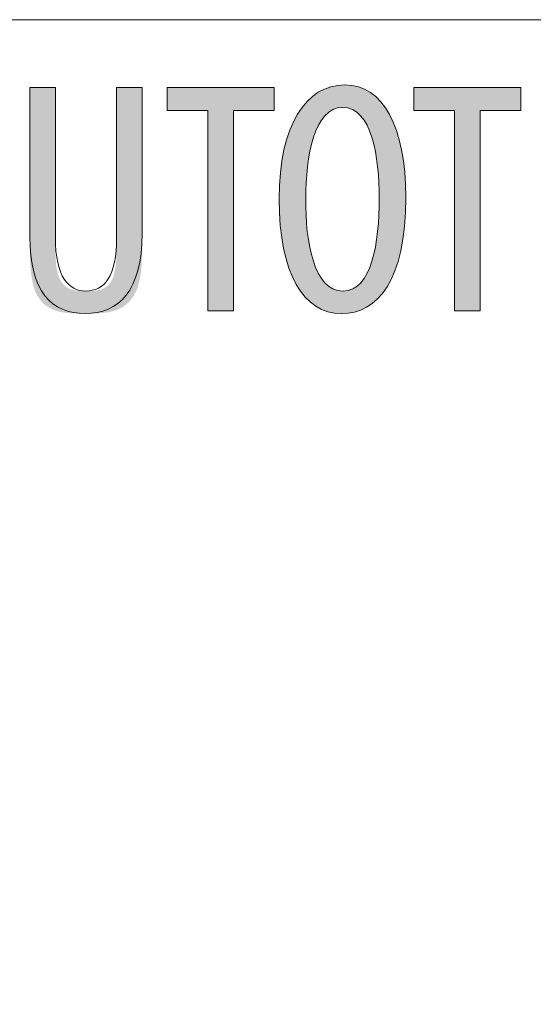
# Model space of a CAD drawing. Units: inches. Extents: x 57 to 154, y 64 to 168.
# Drawn here: x 128 to 133, y 100 to 108 of the extents above; entities that cross this region are included whole.
import ezdxf

# ---------------------------------------------------------------- set-up
doc = ezdxf.new("R2010")
doc.units = ezdxf.units.IN
doc.layers.add('EN', color=7, linetype='Continuous', lineweight=0)

# ---------------------------------------------------------------- blocks, each defined once
blk = doc.blocks.new('BLOCK_21')
at = {"layer": 'EN', "color": 7}
blk.add_lwpolyline([(95.9633, 93.6783), (95.9633, 108.3483), (141.9062, 108.3483)], dxfattribs=at)
blk = doc.blocks.new('BLOCK_20')
at = {"layer": 'EN'}
blk.add_blockref('BLOCK_21', (0, 0), dxfattribs=at)
blk = doc.blocks.new('BLOCK_64')
at = {"layer": 'EN', "linetype": 'Continuous', "lineweight": 0}
h = blk.add_hatch(color=7, dxfattribs=at)
h.dxf.hatch_style = 2
h.paths.add_polyline_path([(128.7012, 107.7712), (128.7012, 107.7691), (128.7012, 107.763), (128.7012, 107.753), (128.7012, 107.7395), (128.7012, 107.7225), (128.7012, 107.7023), (128.7012, 107.6792), (128.7012, 107.6533), (128.7012, 107.6249), (128.7012, 107.5941), (128.7012, 107.5612), (128.7012, 107.5264), (128.7012, 107.4899), (128.7012, 107.4519), (128.7012, 107.4126), (128.7012, 107.3723), (128.7012, 107.3311), (128.7012, 107.2892), (128.7012, 107.247), (128.7012, 107.2045), (128.7012, 107.1621), (128.7012, 107.1198), (128.7012, 107.078), (128.7012, 107.0368), (128.7012, 106.9964), (128.7012, 106.9572), (128.7012, 106.9192), (128.7012, 106.8826), (128.7012, 106.8478), (128.7012, 106.8149), (128.7012, 106.7841), (128.7012, 106.7553), (128.7012, 106.7285), (128.7012, 106.7035), (128.7012, 106.6804), (128.7012, 106.6589), (128.7012, 106.6391), (128.7012, 106.6208), (128.7012, 106.604), (128.7012, 106.5885), (128.7012, 106.5743), (128.7012, 106.5614), (128.7012, 106.5495), (128.7012, 106.5387), (128.7012, 106.5289), (128.7012, 106.5199), (128.7012, 106.5118), (128.7012, 106.5043), (128.7012, 106.4974), (128.7012, 106.4911), (128.7012, 106.4853), (128.7012, 106.4798), (128.7012, 106.4746), (128.7012, 106.4696), (128.7012, 106.4647), (128.7012, 106.4599), (128.7012, 106.455), (128.7012, 106.45), (128.7012, 106.4448), (128.7012, 106.4393), (128.7012, 106.4335), (128.7012, 106.4272), (128.7012, 106.4207), (128.7012, 106.4138), (128.7013, 106.4066), (128.7013, 106.3992), (128.7014, 106.3914), (128.7016, 106.3835), (128.7017, 106.3754), (128.7019, 106.367), (128.7021, 106.3585), (128.7024, 106.3499), (128.7028, 106.3411), (128.7031, 106.3322), (128.7036, 106.3232), (128.7041, 106.3142), (128.7047, 106.3051), (128.7054, 106.296), (128.7061, 106.2869), (128.7069, 106.2778), (128.7078, 106.2688), (128.7088, 106.2598), (128.7099, 106.2509), (128.7111, 106.2421), (128.7124, 106.2334), (128.7137, 106.2249), (128.7153, 106.2165), (128.7169, 106.2084), (128.7186, 106.2004), (128.7205, 106.1927), (128.7225, 106.1852), (128.7246, 106.1779), (128.7268, 106.1709), (128.7292, 106.1642), (128.7317, 106.1576), (128.7343, 106.1513), (128.7369, 106.1453), (128.7397, 106.1394), (128.7426, 106.1338), (128.7456, 106.1284), (128.7487, 106.1232), (128.7519, 106.1181), (128.7552, 106.1133), (128.7586, 106.1087), (128.762, 106.1043), (128.7655, 106.1001), (128.7691, 106.0961), (128.7728, 106.0922), (128.7765, 106.0885), (128.7803, 106.085), (128.7842, 106.0817), (128.7881, 106.0785), (128.7921, 106.0755), (128.7961, 106.0727), (128.8002, 106.07), (128.8043, 106.0674), (128.8085, 106.065), (128.8127, 106.0628), (128.8169, 106.0606), (128.8212, 106.0586), (128.8255, 106.0568), (128.8298, 106.055), (128.8342, 106.0534), (128.8386, 106.0519), (128.843, 106.0505), (128.8474, 106.0492), (128.8519, 106.048), (128.8563, 106.047), (128.8609, 106.046), (128.8654, 106.0451), (128.87, 106.0443), (128.8746, 106.0435), (128.8792, 106.0429), (128.8838, 106.0423), (128.8885, 106.0418), (128.8932, 106.0413), (128.8979, 106.0409), (128.9027, 106.0406), (128.9074, 106.0403), (128.9122, 106.0401), (128.917, 106.0399), (128.9219, 106.0397), (128.9267, 106.0396), (128.9316, 106.0395), (128.9365, 106.0394), (128.9415, 106.0394), (128.9464, 106.0394), (128.9514, 106.0394), (128.9564, 106.0394), (128.9614, 106.0394), (128.9664, 106.0394), (128.9715, 106.0394), (128.9766, 106.0394), (128.9817, 106.0394), (128.9868, 106.0394), (128.9919, 106.0395), (128.997, 106.0396), (129.0021, 106.0397), (129.0072, 106.0399), (129.0123, 106.0401), (129.0174, 106.0404), (129.0225, 106.0407), (129.0276, 106.041), (129.0326, 106.0415), (129.0377, 106.0419), (129.0427, 106.0425), (129.0477, 106.0431), (129.0527, 106.0438), (129.0576, 106.0446), (129.0625, 106.0455), (129.0674, 106.0464), (129.0723, 106.0475), (129.0771, 106.0487), (129.0818, 106.0499), (129.0865, 106.0513), (129.0912, 106.0528), (129.0958, 106.0544), (129.1004, 106.0562), (129.1049, 106.058), (129.1093, 106.06), (129.1137, 106.0622), (129.118, 106.0644), (129.1223, 106.0669), (129.1264, 106.0694), (129.1305, 106.0721), (129.1346, 106.075), (129.1385, 106.078), (129.1424, 106.0812), (129.1462, 106.0846), (129.15, 106.0881), (129.1536, 106.0918), (129.1572, 106.0957), (129.1607, 106.0997), (129.1641, 106.1039), (129.1674, 106.1083), (129.1706, 106.1129), (129.1738, 106.1176), (129.1768, 106.1226), (129.1798, 106.1278), (129.1826, 106.1331), (129.1854, 106.1387), (129.188, 106.1444), (129.1906, 106.1504), (129.193, 106.1565), (129.1954, 106.1629), (129.1976, 106.1695), (129.1997, 106.1764), (129.2017, 106.1834), (129.2036, 106.1907), (129.2054, 106.1982), (129.2071, 106.2059), (129.2087, 106.2138), (129.2101, 106.222), (129.2115, 106.2303), (129.2127, 106.2387), (129.2139, 106.2473), (129.215, 106.256), (129.2159, 106.2648), (129.2168, 106.2736), (129.2176, 106.2826), (129.2184, 106.2915), (129.219, 106.3005), (129.2196, 106.3094), (129.2201, 106.3183), (129.2206, 106.3272), (129.221, 106.336), (129.2214, 106.3447), (129.2217, 106.3533), (129.2219, 106.3618), (129.2221, 106.3701), (129.2223, 106.3782), (129.2224, 106.3862), (129.2226, 106.394), (129.2226, 106.4015), (129.2227, 106.4088), (129.2227, 106.4158), (129.2228, 106.4225), (129.2228, 106.4289), (129.2228, 106.435), (129.2228, 106.4407), (129.2228, 106.4461), (129.2228, 106.4511), (129.2228, 106.4559), (129.2228, 106.4606), (129.2228, 106.4651), (129.2228, 106.4695), (129.2228, 106.4739), (129.2228, 106.4783), (129.2228, 106.4829), (129.2228, 106.4876), (129.2228, 106.4926), (129.2228, 106.4978), (129.2228, 106.5034), (129.2228, 106.5094), (129.2228, 106.5158), (129.2228, 106.5228), (129.2228, 106.5303), (129.2228, 106.5385), (129.2228, 106.5474), (129.2228, 106.5571), (129.2228, 106.5676), (129.2228, 106.5789), (129.2228, 106.5912), (129.2228, 106.6045), (129.2228, 106.6189), (129.2228, 106.6344), (129.2228, 106.651), (129.2228, 106.6689), (129.2228, 106.6881), (129.2228, 106.7087), (129.2228, 106.7306), (129.2228, 106.7539), (129.2228, 106.7784), (129.2228, 106.804), (129.2228, 106.8307), (129.2228, 106.8583), (129.2228, 106.8867), (129.2228, 106.916), (129.2228, 106.9458), (129.2228, 106.9763), (129.2228, 107.0072), (129.2228, 107.0385), (129.2228, 107.0701), (129.2228, 107.1018), (129.2228, 107.1337), (129.2228, 107.1655), (129.2228, 107.1973), (129.2228, 107.2289), (129.2228, 107.2602), (129.2228, 107.2911), (129.2228, 107.3215), (129.2228, 107.3514), (129.2228, 107.3806), (129.2228, 107.4091), (129.2228, 107.4367), (129.2228, 107.4634), (129.2228, 107.489), (129.2228, 107.5135), (129.2228, 107.5368), (129.2228, 107.5587), (129.2228, 107.5792), (129.2228, 107.5984), (129.2228, 107.6163), (129.2228, 107.6329), (129.2228, 107.6482), (129.2228, 107.6624), (129.2228, 107.6754), (129.2228, 107.6874), (129.2228, 107.6983), (129.2228, 107.7082), (129.2228, 107.7172), (129.2228, 107.7253), (129.2228, 107.7325), (129.2228, 107.739), (129.2228, 107.7446), (129.2228, 107.7496), (129.2228, 107.7539), (129.2228, 107.7576), (129.2228, 107.7607), (129.2228, 107.7633), (129.2228, 107.7655), (129.2228, 107.7672), (129.2228, 107.7685), (129.2228, 107.7695), (129.2228, 107.7702), (129.2228, 107.7707), (129.2228, 107.771), (129.2228, 107.7711), (129.2228, 107.7712), (129.2228, 107.7712), (129.2228, 107.7712), (129.2228, 107.7712), (129.2228, 107.7712), (129.2229, 107.7712), (129.2229, 107.7712), (129.2231, 107.7712), (129.2232, 107.7712), (129.2235, 107.7712), (129.2238, 107.7712), (129.2241, 107.7712), (129.2246, 107.7712), (129.2251, 107.7712), (129.2257, 107.7712), (129.2265, 107.7712), (129.2273, 107.7712), (129.2283, 107.7712), (129.2294, 107.7712), (129.2306, 107.7712), (129.232, 107.7712), (129.2335, 107.7712), (129.2352, 107.7712), (129.2371, 107.7712), (129.2391, 107.7712), (129.2414, 107.7712), (129.2438, 107.7712), (129.2464, 107.7712), (129.2492, 107.7712), (129.2523, 107.7712), (129.2556, 107.7712), (129.2591, 107.7712), (129.2628, 107.7712), (129.2668, 107.7712), (129.271, 107.7712), (129.2753, 107.7712), (129.2799, 107.7712), (129.2846, 107.7712), (129.2895, 107.7712), (129.2945, 107.7712), (129.2996, 107.7712), (129.3048, 107.7712), (129.31, 107.7712), (129.3154, 107.7712), (129.3208, 107.7712), (129.3262, 107.7712), (129.3316, 107.7712), (129.3371, 107.7712), (129.3425, 107.7712), (129.3479, 107.7712), (129.3532, 107.7712), (129.3585, 107.7712), (129.3637, 107.7712), (129.3688, 107.7712), (129.3738, 107.7712), (129.3787, 107.7712), (129.3834, 107.7712), (129.3879, 107.7712), (129.3923, 107.7712), (129.3965, 107.7712), (129.4005, 107.7712), (129.4042, 107.7712), (129.4077, 107.7712), (129.411, 107.7712), (129.4141, 107.7712), (129.4169, 107.7712), (129.4195, 107.7712), (129.4219, 107.7712), (129.4242, 107.7712), (129.4262, 107.7712), (129.4281, 107.7712), (129.4298, 107.7712), (129.4313, 107.7712), (129.4327, 107.7712), (129.4339, 107.7712), (129.435, 107.7712), (129.436, 107.7712), (129.4368, 107.7712), (129.4376, 107.7712), (129.4382, 107.7712), (129.4387, 107.7712), (129.4392, 107.7712), (129.4395, 107.7712), (129.4398, 107.7712), (129.44, 107.7712), (129.4402, 107.7712), (129.4403, 107.7712), (129.4404, 107.7712), (129.4405, 107.7712), (129.4405, 107.7712), (129.4405, 107.7712), (129.4405, 107.7712), (129.4405, 107.7712), (129.4405, 107.7711), (129.4405, 107.771), (129.4405, 107.7707), (129.4405, 107.7702), (129.4405, 107.7695), (129.4405, 107.7686), (129.4405, 107.7673), (129.4405, 107.7656), (129.4405, 107.7635), (129.4405, 107.761), (129.4405, 107.758), (129.4405, 107.7544), (129.4405, 107.7502), (129.4405, 107.7453), (129.4405, 107.7398), (129.4405, 107.7336), (129.4405, 107.7265), (129.4405, 107.7186), (129.4405, 107.7099), (129.4405, 107.7002), (129.4405, 107.6896), (129.4405, 107.678), (129.4405, 107.6653), (129.4405, 107.6515), (129.4405, 107.6365), (129.4405, 107.6204), (129.4405, 107.603), (129.4405, 107.5843), (129.4405, 107.5643), (129.4405, 107.543), (129.4405, 107.5203), (129.4405, 107.4965), (129.4405, 107.4715), (129.4405, 107.4456), (129.4405, 107.4187), (129.4405, 107.391), (129.4405, 107.3625), (129.4405, 107.3334), (129.4405, 107.3038), (129.4405, 107.2737), (129.4405, 107.2432), (129.4405, 107.2125), (129.4405, 107.1816), (129.4405, 107.1506), (129.4405, 107.1195), (129.4405, 107.0886), (129.4405, 107.0579), (129.4405, 107.0274), (129.4405, 106.9973), (129.4405, 106.9677), (129.4405, 106.9386), (129.4405, 106.9102), (129.4405, 106.8825), (129.4405, 106.8556), (129.4405, 106.8296), (129.4405, 106.8047), (129.4405, 106.7808), (129.4405, 106.7582), (129.4405, 106.7368), (129.4405, 106.7168), (129.4405, 106.6981), (129.4405, 106.6807), (129.4405, 106.6644), (129.4405, 106.6493), (129.4405, 106.6352), (129.4405, 106.6221), (129.4405, 106.61), (129.4405, 106.5987), (129.4405, 106.5882), (129.4405, 106.5784), (129.4405, 106.5694), (129.4405, 106.5609), (129.4405, 106.553), (129.4405, 106.5455), (129.4405, 106.5385), (129.4405, 106.5318), (129.4405, 106.5254), (129.4405, 106.5192), (129.4405, 106.5132), (129.4405, 106.5073), (129.4405, 106.5014), (129.4405, 106.4955), (129.4405, 106.4895), (129.4405, 106.4833), (129.4405, 106.4769), (129.4405, 106.4702), (129.4405, 106.4631), (129.4405, 106.4557), (129.4405, 106.4477), (129.4405, 106.4392), (129.4405, 106.4302), (129.4405, 106.4207), (129.4404, 106.4107), (129.4403, 106.4004), (129.4402, 106.3896), (129.4401, 106.3784), (129.4399, 106.3669), (129.4396, 106.3551), (129.4393, 106.343), (129.4388, 106.3307), (129.4383, 106.3181), (129.4377, 106.3053), (129.4371, 106.2924), (129.4363, 106.2793), (129.4354, 106.2662), (129.4343, 106.2529), (129.4332, 106.2396), (129.4319, 106.2263), (129.4305, 106.213), (129.4289, 106.1998), (129.4271, 106.1866), (129.4252, 106.1735), (129.4232, 106.1606), (129.4209, 106.1478), (129.4185, 106.1352), (129.4158, 106.1228), (129.413, 106.1107), (129.4099, 106.0988), (129.4066, 106.0873), (129.4031, 106.0761), (129.3994, 106.0652), (129.3955, 106.0547), (129.3913, 106.0445), (129.387, 106.0346), (129.3824, 106.025), (129.3776, 106.0157), (129.3727, 106.0068), (129.3676, 105.9981), (129.3622, 105.9897), (129.3567, 105.9817), (129.351, 105.9739), (129.3452, 105.9664), (129.3392, 105.9592), (129.333, 105.9523), (129.3267, 105.9457), (129.3202, 105.9393), (129.3135, 105.9332), (129.3067, 105.9273), (129.2998, 105.9217), (129.2928, 105.9164), (129.2856, 105.9113), (129.2783, 105.9064), (129.2709, 105.9018), (129.2633, 105.8975), (129.2557, 105.8933), (129.2479, 105.8894), (129.24, 105.8857), (129.2321, 105.8822), (129.224, 105.879), (129.2159, 105.8759), (129.2077, 105.8731), (129.1994, 105.8704), (129.191, 105.868), (129.1825, 105.8657), (129.174, 105.8636), (129.1654, 105.8617), (129.1567, 105.8599), (129.148, 105.8583), (129.1392, 105.8568), (129.1303, 105.8555), (129.1214, 105.8543), (129.1124, 105.8532), (129.1034, 105.8522), (129.0943, 105.8514), (129.0852, 105.8507), (129.076, 105.85), (129.0668, 105.8495), (129.0576, 105.849), (129.0483, 105.8486), (129.039, 105.8483), (129.0297, 105.8481), (129.0203, 105.8479), (129.011, 105.8477), (129.0016, 105.8476), (128.9922, 105.8475), (128.9827, 105.8475), (128.9733, 105.8475), (128.9639, 105.8475), (128.9544, 105.8475), (128.945, 105.8475), (128.9355, 105.8475), (128.9261, 105.8475), (128.9166, 105.8475), (128.9072, 105.8476), (128.8978, 105.8477), (128.8884, 105.8479), (128.879, 105.848), (128.8697, 105.8483), (128.8604, 105.8486), (128.8511, 105.849), (128.8419, 105.8494), (128.8327, 105.85), (128.8236, 105.8506), (128.8145, 105.8513), (128.8054, 105.8522), (128.7965, 105.8531), (128.7875, 105.8542), (128.7787, 105.8553), (128.7699, 105.8567), (128.7612, 105.8581), (128.7525, 105.8597), (128.744, 105.8615), (128.7355, 105.8634), (128.7271, 105.8654), (128.7188, 105.8677), (128.7106, 105.8701), (128.7025, 105.8727), (128.6945, 105.8755), (128.6866, 105.8785), (128.6788, 105.8817), (128.6711, 105.8852), (128.6636, 105.8888), (128.6561, 105.8926), (128.6488, 105.8967), (128.6416, 105.901), (128.6346, 105.9055), (128.6276, 105.9103), (128.6208, 105.9153), (128.6142, 105.9205), (128.6077, 105.926), (128.6013, 105.9318), (128.5951, 105.9377), (128.589, 105.944), (128.5831, 105.9505), (128.5773, 105.9572), (128.5717, 105.9642), (128.5663, 105.9715), (128.561, 105.9791), (128.556, 105.9869), (128.551, 105.995), (128.5463, 106.0034), (128.5417, 106.0121), (128.5374, 106.0211), (128.5332, 106.0303), (128.5292, 106.0399), (128.5254, 106.0498), (128.5218, 106.0599), (128.5184, 106.0704), (128.5152, 106.0812), (128.5122, 106.0923), (128.5094, 106.1037), (128.5068, 106.1154), (128.5043, 106.1272), (128.5021, 106.1393), (128.5, 106.1516), (128.4981, 106.164), (128.4964, 106.1765), (128.4948, 106.1891), (128.4933, 106.2018), (128.492, 106.2146), (128.4908, 106.2273), (128.4898, 106.24), (128.4889, 106.2527), (128.488, 106.2653), (128.4873, 106.2777), (128.4867, 106.2901), (128.4861, 106.3023), (128.4857, 106.3143), (128.4853, 106.3261), (128.485, 106.3376), (128.4847, 106.3489), (128.4845, 106.3599), (128.4844, 106.3705), (128.4843, 106.3808), (128.4842, 106.3907), (128.4842, 106.4002), (128.4842, 106.4093), (128.4841, 106.4179), (128.4841, 106.426), (128.4841, 106.4336), (128.4841, 106.4407), (128.4841, 106.4475), (128.4841, 106.4539), (128.4841, 106.46), (128.4841, 106.466), (128.4841, 106.4718), (128.4841, 106.4775), (128.4841, 106.4832), (128.4841, 106.489), (128.4841, 106.4949), (128.4841, 106.501), (128.4841, 106.5073), (128.4841, 106.514), (128.4841, 106.521), (128.4841, 106.5285), (128.4841, 106.5365), (128.4841, 106.545), (128.4841, 106.5542), (128.4841, 106.5641), (128.4841, 106.5747), (128.4841, 106.5862), (128.4841, 106.5986), (128.4841, 106.6119), (128.4841, 106.6263), (128.4841, 106.6417), (128.4841, 106.6583), (128.4841, 106.6761), (128.4841, 106.6951), (128.4841, 106.7156), (128.4841, 106.7374), (128.4841, 106.7605), (128.4841, 106.7848), (128.4841, 106.8103), (128.4841, 106.8368), (128.4841, 106.8642), (128.4841, 106.8925), (128.4841, 106.9215), (128.4841, 106.9512), (128.4841, 106.9814), (128.4841, 107.0121), (128.4841, 107.0432), (128.4841, 107.0746), (128.4841, 107.1062), (128.4841, 107.1378), (128.4841, 107.1695), (128.4841, 107.201), (128.4841, 107.2324), (128.4841, 107.2635), (128.4841, 107.2942), (128.4841, 107.3245), (128.4841, 107.3541), (128.4841, 107.3832), (128.4841, 107.4114), (128.4841, 107.4389), (128.4841, 107.4654), (128.4841, 107.4908), (128.4841, 107.5152), (128.4841, 107.5383), (128.4841, 107.5601), (128.4841, 107.5805), (128.4841, 107.5995), (128.4841, 107.6173), (128.4841, 107.6338), (128.4841, 107.649), (128.4841, 107.6631), (128.4841, 107.6761), (128.4841, 107.6879), (128.4841, 107.6988), (128.4841, 107.7086), (128.4841, 107.7176), (128.4841, 107.7256), (128.4841, 107.7328), (128.4841, 107.7392), (128.4841, 107.7448), (128.4841, 107.7497), (128.4841, 107.754), (128.4841, 107.7577), (128.4841, 107.7608), (128.4841, 107.7634), (128.4841, 107.7655), (128.4841, 107.7672), (128.4841, 107.7685), (128.4841, 107.7695), (128.4841, 107.7702), (128.4841, 107.7707), (128.4841, 107.771), (128.4841, 107.7711), (128.4841, 107.7712), (128.4841, 107.7712), (128.4842, 107.7712), (128.4842, 107.7712), (128.4844, 107.7712), (128.4847, 107.7712), (128.4852, 107.7712), (128.4859, 107.7712), (128.4869, 107.7712), (128.4883, 107.7712), (128.49, 107.7712), (128.4922, 107.7712), (128.4948, 107.7712), (128.498, 107.7712), (128.5018, 107.7712), (128.5062, 107.7712), (128.5113, 107.7712), (128.5171, 107.7712), (128.5236, 107.7712), (128.531, 107.7712), (128.5393, 107.7712), (128.5485, 107.7712), (128.5586, 107.7712), (128.5697, 107.7712), (128.582, 107.7712), (128.5953, 107.7712), (128.6097, 107.7712), (128.6254, 107.7712), (128.6424, 107.7712), (128.6606, 107.7712), (128.6802, 107.7712)])
h = blk.add_hatch(color=7, dxfattribs=at)
h.dxf.hatch_style = 2
h.paths.add_polyline_path([(129.9993, 105.8699), (129.9993, 107.5766), (129.6527, 107.5766), (129.6527, 107.7712), (130.5636, 107.7712), (130.5636, 107.5766), (130.217, 107.5766), (130.217, 105.8699)])
h = blk.add_hatch(color=7, dxfattribs=at)
h.dxf.hatch_style = 2
h.paths.add_polyline_path([(131.1341, 105.8475), (131.1028, 105.8486), (131.0723, 105.8519), (131.0425, 105.8575), (131.0134, 105.8653), (130.9852, 105.8753), (130.9578, 105.8875), (130.9312, 105.9019), (130.9055, 105.9185), (130.8806, 105.9373), (130.8567, 105.9582), (130.8337, 105.9814), (130.8117, 106.0067), (130.7907, 106.0341), (130.7706, 106.0637), (130.7516, 106.0954), (130.7337, 106.1293), (130.7168, 106.1653), (130.701, 106.2034), (130.6864, 106.2436), (130.6729, 106.2859), (130.6606, 106.3304), (130.6494, 106.3769), (130.6395, 106.4255), (130.6309, 106.4762), (130.6235, 106.5289), (130.6174, 106.5837), (130.6126, 106.6406), (130.6091, 106.6995), (130.607, 106.7605), (130.6063, 106.8235), (130.6071, 106.8854), (130.6093, 106.9454), (130.6131, 107.0035), (130.6182, 107.0596), (130.6248, 107.1137), (130.6328, 107.1659), (130.6421, 107.2161), (130.6527, 107.2643), (130.6646, 107.3104), (130.6779, 107.3546), (130.6923, 107.3967), (130.708, 107.4367), (130.7248, 107.4747), (130.7428, 107.5106), (130.762, 107.5444), (130.7822, 107.5762), (130.8035, 107.6058), (130.8258, 107.6333), (130.8492, 107.6586), (130.8736, 107.6819), (130.8989, 107.7029), (130.9251, 107.7218), (130.9523, 107.7386), (130.9803, 107.7531), (131.0091, 107.7654), (131.0388, 107.7755), (131.0693, 107.7834), (131.1005, 107.7891), (131.1325, 107.7925), (131.1651, 107.7936), (131.1971, 107.7924), (131.2283, 107.7889), (131.2585, 107.7831), (131.2878, 107.775), (131.3162, 107.7647), (131.3437, 107.7521), (131.3702, 107.7373), (131.3957, 107.7203), (131.4203, 107.7011), (131.4439, 107.6798), (131.4664, 107.6563), (131.4879, 107.6307), (131.5084, 107.603), (131.5279, 107.5733), (131.5462, 107.5415), (131.5635, 107.5077), (131.5797, 107.4719), (131.5948, 107.4342), (131.6087, 107.3944), (131.6216, 107.3528), (131.6332, 107.3092), (131.6437, 107.2637), (131.653, 107.2164), (131.6611, 107.1672), (131.6681, 107.1162), (131.6737, 107.0634), (131.6782, 107.0088), (131.6814, 106.9524), (131.6833, 106.8943), (131.684, 106.8345), (131.6832, 106.7649), (131.6808, 106.6981), (131.6769, 106.6342), (131.6714, 106.5731), (131.6646, 106.5147), (131.6563, 106.459), (131.6466, 106.4061), (131.6356, 106.3557), (131.6233, 106.308), (131.6098, 106.2629), (131.595, 106.2203), (131.5791, 106.1802), (131.562, 106.1425), (131.5438, 106.1074), (131.5246, 106.0746), (131.5044, 106.0442), (131.4832, 106.0161), (131.461, 105.9903), (131.438, 105.9668), (131.4141, 105.9455), (131.3893, 105.9264), (131.3639, 105.9095), (131.3376, 105.8946), (131.3107, 105.8819), (131.2831, 105.8712), (131.255, 105.8626), (131.2262, 105.8559), (131.1969, 105.8512), (131.1671, 105.8484), (131.1369, 105.8475), (131.1369, 105.8475), (131.1368, 105.8475), (131.1368, 105.8475), (131.1367, 105.8475), (131.1367, 105.8475), (131.1366, 105.8475), (131.1365, 105.8475), (131.1364, 105.8475), (131.1363, 105.8475), (131.1362, 105.8475), (131.136, 105.8475), (131.1359, 105.8475), (131.1358, 105.8475), (131.1356, 105.8475), (131.1355, 105.8475), (131.1354, 105.8475), (131.1352, 105.8475), (131.1351, 105.8475), (131.135, 105.8475), (131.1348, 105.8475), (131.1347, 105.8475), (131.1346, 105.8475), (131.1345, 105.8475), (131.1344, 105.8475), (131.1343, 105.8475), (131.1342, 105.8475), (131.1342, 105.8475), (131.1341, 105.8475), (131.1341, 105.8475)])
h.paths.add_polyline_path([(131.1507, 106.0394), (131.1743, 106.0407), (131.1968, 106.0447), (131.2182, 106.0513), (131.2385, 106.0604), (131.2577, 106.0718), (131.2758, 106.0855), (131.2929, 106.1013), (131.309, 106.1192), (131.3241, 106.139), (131.3383, 106.1607), (131.3515, 106.1841), (131.3638, 106.2092), (131.3753, 106.2358), (131.3859, 106.2638), (131.3956, 106.2933), (131.4045, 106.3239), (131.4127, 106.3557), (131.4201, 106.3885), (131.4267, 106.4223), (131.4327, 106.4568), (131.438, 106.4922), (131.4426, 106.5281), (131.4465, 106.5646), (131.4499, 106.6015), (131.4527, 106.6387), (131.4549, 106.6762), (131.4566, 106.7138), (131.4577, 106.7514), (131.4584, 106.7889), (131.4586, 106.8262), (131.4584, 106.862), (131.4577, 106.898), (131.4566, 106.9343), (131.4549, 106.9707), (131.4527, 107.0071), (131.4499, 107.0434), (131.4465, 107.0795), (131.4425, 107.1153), (131.4379, 107.1506), (131.4326, 107.1854), (131.4266, 107.2195), (131.4199, 107.2529), (131.4125, 107.2854), (131.4043, 107.317), (131.3953, 107.3475), (131.3854, 107.3767), (131.3748, 107.4047), (131.3632, 107.4313), (131.3508, 107.4564), (131.3375, 107.4799), (131.3232, 107.5017), (131.3079, 107.5216), (131.2917, 107.5396), (131.2744, 107.5555), (131.2561, 107.5693), (131.2367, 107.5808), (131.2162, 107.5899), (131.1946, 107.5966), (131.1718, 107.6007), (131.1479, 107.602), (131.1239, 107.6007), (131.1011, 107.5966), (131.0795, 107.59), (131.0589, 107.5809), (131.0393, 107.5694), (131.0209, 107.5557), (131.0034, 107.5399), (130.987, 107.522), (130.9716, 107.5021), (130.9571, 107.4804), (130.9435, 107.457), (130.9308, 107.432), (130.9191, 107.4054), (130.9082, 107.3774), (130.8981, 107.3481), (130.8889, 107.3177), (130.8804, 107.2861), (130.8728, 107.2535), (130.8658, 107.22), (130.8596, 107.1858), (130.8541, 107.1509), (130.8493, 107.1154), (130.8451, 107.0794), (130.8416, 107.0431), (130.8387, 107.0065), (130.8363, 106.9698), (130.8345, 106.933), (130.8333, 106.8963), (130.8326, 106.8597), (130.8323, 106.8235), (130.8323, 106.7864), (130.8328, 106.7491), (130.8339, 106.7118), (130.8355, 106.6744), (130.8377, 106.6371), (130.8405, 106.6001), (130.844, 106.5634), (130.8481, 106.527), (130.8529, 106.4912), (130.8584, 106.456), (130.8646, 106.4216), (130.8716, 106.3879), (130.8793, 106.3552), (130.8878, 106.3235), (130.8971, 106.2929), (130.9072, 106.2636), (130.9182, 106.2356), (130.9301, 106.209), (130.9428, 106.184), (130.9564, 106.1606), (130.971, 106.1389), (130.9866, 106.1191), (131.0031, 106.1013), (131.0206, 106.0854), (131.0392, 106.0718), (131.0587, 106.0604), (131.0794, 106.0513), (131.1011, 106.0447), (131.1239, 106.0407), (131.1479, 106.0394), (131.1479, 106.0394), (131.1479, 106.0394), (131.148, 106.0394), (131.148, 106.0394), (131.1481, 106.0394), (131.1482, 106.0394), (131.1483, 106.0394), (131.1484, 106.0394), (131.1485, 106.0394), (131.1486, 106.0394), (131.1487, 106.0394), (131.1489, 106.0394), (131.149, 106.0394), (131.1491, 106.0394), (131.1493, 106.0394), (131.1494, 106.0394), (131.1495, 106.0394), (131.1497, 106.0394), (131.1498, 106.0394), (131.1499, 106.0394), (131.1501, 106.0394), (131.1502, 106.0394), (131.1503, 106.0394), (131.1504, 106.0394), (131.1504, 106.0394), (131.1505, 106.0394), (131.1506, 106.0394), (131.1506, 106.0394), (131.1506, 106.0394)])
h = blk.add_hatch(color=7, dxfattribs=at)
h.dxf.hatch_style = 2
h.paths.add_polyline_path([(132.0994, 105.8699), (132.0994, 107.5766), (131.7522, 107.5766), (131.7522, 107.7712), (132.6637, 107.7712), (132.6637, 107.5766), (132.3165, 107.5766), (132.3165, 105.8699)])
at = {"layer": 'EN'}
for points in [[(129.9993, 107.5766), (129.6527, 107.5766), (129.6527, 107.7712), (130.5636, 107.7712), (130.5636, 107.5766), (130.217, 107.5766), (130.217, 105.8699), (129.9993, 105.8699)], [(132.0994, 107.5766), (131.7522, 107.5766), (131.7522, 107.7712), (132.6637, 107.7712), (132.6637, 107.5766), (132.3165, 107.5766), (132.3165, 105.8699), (132.0994, 105.8699)]]:
    blk.add_lwpolyline(points, close=True, dxfattribs=at)
for points, knots in [([(128.7012, 107.7712), (128.7012, 107.7712), (128.7012, 106.4962), (128.7012, 106.4962), (128.7012, 106.1551), (128.8169, 106.0394), (128.9582, 106.0394), (129.1187, 106.0394), (129.2228, 106.1634), (129.2228, 106.4962), (129.2228, 106.4962), (129.2228, 107.7712), (129.2228, 107.7712), (129.2228, 107.7712), (129.4405, 107.7712), (129.4405, 107.7712), (129.4405, 107.7712), (129.4405, 106.5299), (129.4405, 106.5299), (129.4405, 106.0366), (129.2372, 105.8475), (128.9547, 105.8475), (128.6702, 105.8475), (128.4841, 106.0338), (128.4841, 106.5044), (128.4841, 106.5044), (128.4841, 107.7712), (128.4841, 107.7712), (128.4841, 107.7712), (128.7012, 107.7712), (128.7012, 107.7712)], [0, 0, 0, 0, 1, 1, 1, 2, 2, 2, 3, 3, 3, 4, 4, 4, 5, 5, 5, 6, 6, 6, 7, 7, 7, 8, 8, 8, 9, 9, 9, 10, 10, 10, 10]), ([(131.1341, 105.8475), (130.8179, 105.8475), (130.6063, 106.1834), (130.6063, 106.8235), (130.6063, 107.4525), (130.8351, 107.7936), (131.1651, 107.7936), (131.4896, 107.7936), (131.684, 107.4412), (131.684, 106.8345), (131.684, 106.1241), (131.4414, 105.8475), (131.1369, 105.8475), (131.1369, 105.8475), (131.1341, 105.8475), (131.1341, 105.8475)], [0, 0, 0, 0, 1, 1, 1, 2, 2, 2, 3, 3, 3, 4, 4, 4, 5, 5, 5, 5]), ([(131.1507, 106.0394), (131.3932, 106.0394), (131.4586, 106.4541), (131.4586, 106.8262), (131.4586, 107.1817), (131.3932, 107.602), (131.1479, 107.602), (130.9026, 107.602), (130.8323, 107.1845), (130.8323, 106.8235), (130.8296, 106.4541), (130.9026, 106.0394), (131.1479, 106.0394), (131.1479, 106.0394), (131.1507, 106.0394), (131.1507, 106.0394)], [0, 0, 0, 0, 1, 1, 1, 2, 2, 2, 3, 3, 3, 4, 4, 4, 5, 5, 5, 5])]:
    blk.add_open_spline(points, degree=3, knots=knots, dxfattribs=at)
blk = doc.blocks.new('BLOCK_63')
at = {"layer": 'EN'}
blk.add_blockref('BLOCK_64', (0, 0), dxfattribs=at)

msp = doc.modelspace()

# ---------------------------------------------------------------- block references
at = {"layer": 'EN'}
for name in ['BLOCK_20', 'BLOCK_63']:
    msp.add_blockref(name, (0, 0), dxfattribs=at)

doc.saveas('drawing.dxf')
